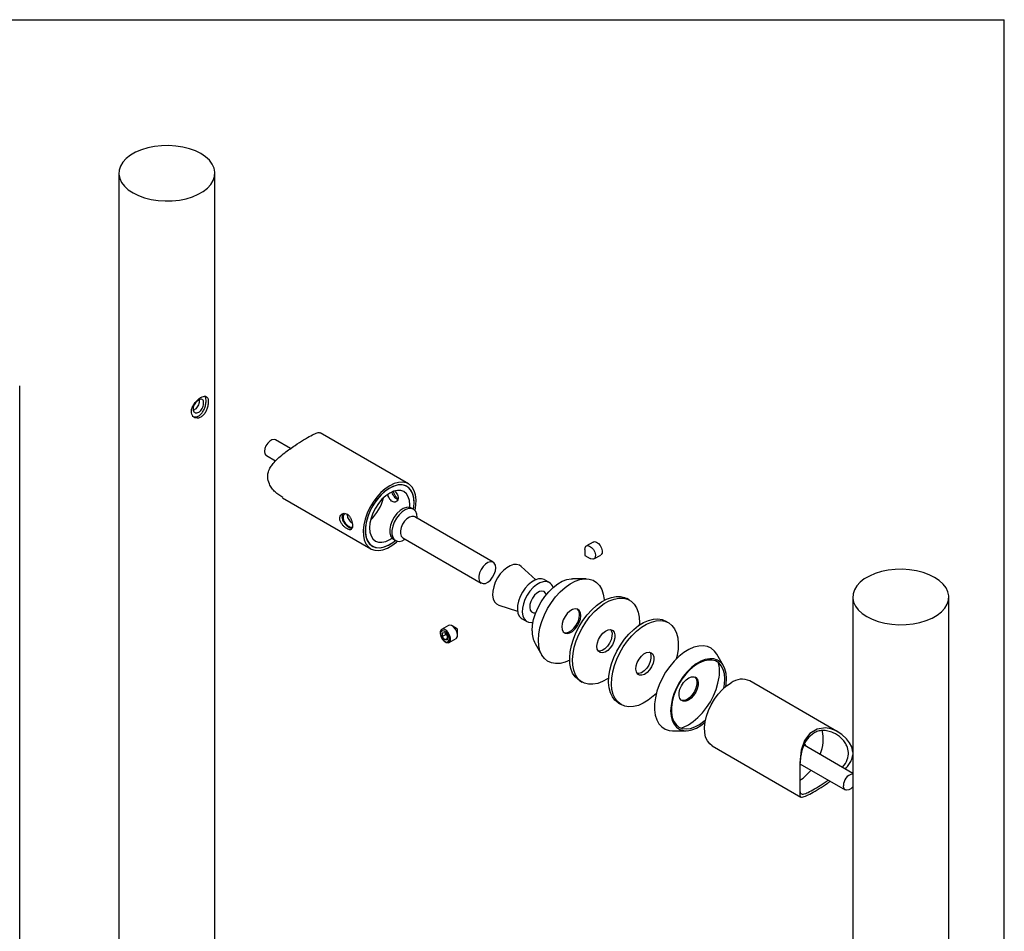
# Model space of a CAD drawing. Units: millimetres. Extents: x 16 to 878, y -25 to 584.
# Drawn here: x 611 to 830, y 382 to 584 of the extents above; entities that cross this region are included whole.
import ezdxf

# ---------------------------------------------------------------- set-up
doc = ezdxf.new("R2010")
doc.units = ezdxf.units.MM

msp = doc.modelspace()

# ---------------------------------------------------------------- linework, layer by layer
at = {"color": 7, "linetype": 'Continuous', "lineweight": 25, "ltscale": 2}
for p, q in [((40, 584), (830, 584)), ((830, 10), (830, 584)), ((633.2652, 549.8897), (633.2652, 223.2734)), ((654.5985, 223.2734), (654.5985, 549.8897)), ((611.2141, 176.021), (611.2141, 502.6373)), ((650.0601, 497.3595), (649.764, 497.2548)), ((671.3596, 488.7338), (668.0247, 490.659)), ((697.5898, 480.9044), (677.9489, 492.2428)), ((666.0249, 487.1948), (668.0818, 486.0074)), ((669.62, 477.8065), (689.2571, 466.4702)), ((698.7231, 475.2465), (698.2517, 475.5187)), ((716.4413, 463.4785), (698.9993, 473.5475)), ((699.5517, 473.2286), (699.5517, 473.4152)), ((694.252, 468.5903), (694.7234, 468.3181)), ((696.3329, 468.9286), (713.7748, 458.8596)), ((696.7237, 468.5164), (696.8853, 468.6097)), ((736.7903, 466.3383), (736.7903, 464.9803)), ((738.6667, 467.9853), (737.1356, 467.1013)), ((736.7927, 464.9762), (737.9686, 464.2971)), ((738.8021, 464.2145), (740.3332, 465.0984)), ((725.897, 459.6179), (722.6058, 462.5717)), ((728.9216, 458.968), (727.8373, 459.5939)), ((737.0598, 459.8256), (734.0631, 459.8368)), ((746.7327, 455.0365), (746.0963, 455.4039)), ((796.3122, 455.7647), (796.3122, 129.1483)), ((817.6456, 129.1483), (817.6456, 455.7647)), ((717.6429, 453.9747), (721.8466, 452.6017)), ((722.8377, 450.9334), (723.922, 450.3075)), ((706.499, 449.4152), (704.9678, 448.5313)), ((708.5084, 448.6535), (707.3324, 449.3326)), ((708.5108, 447.2915), (708.5108, 448.6494)), ((755.383, 450.0428), (754.7466, 450.4102)), ((705.68, 447.8037), (705.0907, 447.751)), ((705.0907, 447.751), (705.0907, 446.9653)), ((705.9535, 447.4634), (705.0907, 446.9653)), ((705.68, 446.2322), (705.0907, 446.9653)), ((705.68, 447.8037), (706.2692, 447.0706)), ((706.2692, 446.5724), (705.68, 446.2322)), ((706.2692, 446.2849), (706.2692, 447.0706)), ((706.6344, 445.6445), (708.1655, 446.5284)), ((706.2692, 446.2849), (705.68, 446.2322)), ((725.7408, 445.4206), (727.2491, 442.8311)), ((767.5964, 440.4785), (766.0881, 443.0679)), ((735.5972, 437.2169), (736.2336, 436.8495)), ((793.0768, 425.7809), (773.4388, 437.1177)), ((744.2474, 432.2232), (744.8838, 431.8558)), ((756.2774, 426.0734), (759.2741, 426.0623)), ((765.1061, 422.6835), (784.7496, 411.3436)), ((796.3122, 416.6002), (785.4913, 422.847)), ((784.5948, 418.7458), (794.6712, 412.9289))]:
    msp.add_line(p, q, dxfattribs=at)
at = {"color": 7, "linetype": 'Continuous', "lineweight": 25, "ltscale": 2, "flags": 128}
for points in [[(636.3894, 545.5355), (637.5978, 544.9352), (638.9477, 544.4456), (640.4089, 544.0775), (641.9488, 543.8393), (643.533, 543.7363), (645.1262, 543.7707), (646.6926, 543.9418), (648.1974, 544.2458), (649.6069, 544.6758), (650.8896, 545.2223), (652.0169, 545.8731), (652.9636, 546.6136), (653.7085, 547.4273), (654.2351, 548.296), (654.5315, 549.2003), (654.5911, 550.12), (654.4126, 551.0345), (654, 551.9235), (653.3624, 552.767), (652.5143, 553.5463), (651.4743, 554.2439), (650.266, 554.8442), (648.9161, 555.3339), (647.4549, 555.7019), (645.9149, 555.9401), (644.3307, 556.0431), (642.7376, 556.0087), (641.1711, 555.8376), (639.6664, 555.5337), (638.2569, 555.1036), (636.9741, 554.5571), (635.8468, 553.9063), (634.9002, 553.1658), (634.1552, 552.3521), (633.6287, 551.4835), (633.3323, 550.5792), (633.2727, 549.6595), (633.4512, 548.7449), (633.8638, 547.8559), (634.5013, 547.0124), (635.3495, 546.2331), (636.3894, 545.5355)], [(668.0247, 490.659), (667.7319, 490.7494), (667.2704, 490.677), (666.7792, 490.3934), (666.3177, 489.933), (665.9415, 489.3512), (665.6959, 488.7183), (665.6106, 488.1105), (665.6959, 487.6012), (665.9415, 487.2518), (666.0249, 487.1948)], [(693.4235, 480.4918), (692.4276, 479.819), (691.4604, 478.9699), (690.5497, 477.9687), (689.7216, 476.8444), (689.0001, 475.6293), (688.4058, 474.3583), (687.9558, 473.068), (687.6632, 471.7955), (687.5362, 470.5774), (687.5786, 469.4489), (687.7892, 468.4422), (688.1618, 467.5864), (688.6859, 466.9062), (689.3462, 466.421), (690.1238, 466.1448), (690.9963, 466.0857), (691.9387, 466.2452), (692.9237, 466.6188), (693.9232, 467.1958), (694.9082, 467.9595), (695.1338, 468.1631)], [(693.4235, 479.9474), (692.4555, 479.288), (691.5186, 478.4486), (690.6429, 477.4562), (689.8567, 476.3426), (689.185, 475.1436), (688.6496, 473.8979), (688.2676, 472.6454), (688.0514, 471.4264), (688.0078, 470.28), (688.1382, 469.2432), (688.4386, 468.3492), (688.8991, 467.6267), (689.5051, 467.0991), (690.237, 466.7832), (691.0713, 466.6892), (691.9812, 466.8202), (692.9375, 467.1718), (693.9094, 467.7329), (694.6941, 468.3351)], [(698.8446, 476.8169), (698.7575, 477.8844), (698.4989, 478.817), (698.0772, 479.5847), (697.506, 480.1629), (696.8035, 480.5329), (695.9924, 480.683), (695.0987, 480.6081), (694.1512, 480.3109), (693.1802, 479.8007), (692.2171, 479.0941), (691.2928, 478.2137), (690.437, 477.1878), (689.6771, 476.0494), (689.0377, 474.835), (688.5392, 473.5838), (688.1977, 472.3359), (688.0241, 471.1315), (688.0241, 470.0092), (688.1977, 469.0051), (688.5392, 468.1515), (689.0377, 467.4758), (689.6771, 466.9998), (690.437, 466.7387), (691.2928, 466.7009), (692.2171, 466.8877), (693.1802, 467.293), (694.1512, 467.9039), (694.6941, 468.3351)], [(697.8727, 475.6669), (697.9018, 476.2726), (697.8157, 477.2318), (697.5609, 478.0548), (697.1471, 478.71), (696.5901, 479.1721), (695.9115, 479.4235), (695.1372, 479.4544), (694.2971, 479.2637), (693.4235, 478.8587), (692.5498, 478.255), (691.7097, 477.4757), (690.9354, 476.5509), (690.2568, 475.516), (689.6998, 474.4108), (689.286, 473.2778), (689.0312, 472.1606), (688.9451, 471.102), (689.0312, 470.1428), (689.286, 469.3198), (689.6998, 468.6646), (690.2568, 468.2025), (690.9354, 467.9511), (691.7097, 467.9202), (692.5498, 468.1109), (693.4235, 468.5159), (693.9342, 468.8444)], [(699.0626, 474.9687), (699.2683, 476.1971), (699.3107, 477.3747), (699.1838, 478.4462), (698.8911, 479.3808), (698.4411, 480.1516), (697.8468, 480.7364), (697.1253, 481.1185), (696.2972, 481.2867), (695.3865, 481.2364), (694.4193, 480.9688), (693.4235, 480.4918)], [(698.6938, 475.2635), (698.7087, 475.3454), (698.8391, 476.5328), (698.7955, 477.6289), (698.5793, 478.5982), (698.1973, 479.4097), (697.6619, 480.0372), (696.9902, 480.4607), (696.204, 480.6665), (695.3283, 480.6479), (694.3914, 480.4056), (693.4235, 479.9474)], [(698.2517, 475.5187), (697.7674, 475.6871), (697.1259, 475.6654), (696.4295, 475.4167), (695.7219, 474.9568), (695.0476, 474.3146), (694.449, 473.5303), (693.9636, 472.6533), (693.6221, 471.7387), (693.4458, 470.8439), (693.4458, 470.0252), (693.6221, 469.334), (693.9636, 468.8137), (694.252, 468.5903)], [(699.5517, 473.4152), (699.4629, 474.1761), (699.2019, 474.7867), (698.7851, 475.2085), (698.2388, 475.415), (697.5973, 475.3932), (696.9009, 475.1446), (696.1933, 474.6847), (695.519, 474.0424), (694.9204, 473.2582), (694.435, 472.3812), (694.0935, 471.4665), (693.9172, 470.5718), (693.9172, 469.753), (694.0935, 469.0618), (694.435, 468.5416), (694.9204, 468.2249), (695.519, 468.1318), (696.1933, 468.2681), (696.7237, 468.5164)], [(698.6938, 475.2635), (698.7575, 475.6488), (698.8446, 476.8169)], [(698.9993, 473.5475), (698.8418, 473.6192), (698.355, 473.6627), (697.807, 473.4908), (697.2465, 473.1187), (696.7233, 472.5795), (696.2838, 471.9211), (695.9672, 471.2021), (695.8015, 470.4862), (695.8015, 469.8372), (695.9672, 469.3126), (696.2838, 468.9591), (696.3329, 468.9286)], [(736.7903, 466.3383), (736.8305, 466.6673), (737.0338, 467.0261), (737.3796, 467.1767), (737.815, 467.096), (738.2738, 466.7964), (738.6863, 466.3234), (738.9894, 465.7492), (739.1373, 465.161), (739.1072, 464.6485), (738.9038, 464.2897), (738.5581, 464.1392), (738.1227, 464.2199), (737.9686, 464.2971)], [(738.6667, 467.9853), (738.9107, 468.0606), (739.3462, 467.9799), (739.805, 467.6803), (740.2174, 467.2073), (740.5206, 466.6331), (740.6684, 466.045), (740.6383, 465.5325), (740.435, 465.1736), (740.3332, 465.0984)], [(736.7906, 464.9788), (736.7903, 464.9799), (736.7904, 464.981), (736.7908, 464.9817), (736.7915, 464.982), (736.7924, 464.9818), (736.7933, 464.9812), (736.7941, 464.9803), (736.7947, 464.9791), (736.795, 464.9779), (736.7949, 464.9769), (736.7945, 464.9762), (736.7938, 464.9759), (736.793, 464.9761), (736.7921, 464.9767), (736.7912, 464.9776), (736.7906, 464.9788)], [(716.9937, 462.2576), (716.9099, 462.851), (716.666, 463.295), (716.2837, 463.5501), (715.797, 463.5936), (715.249, 463.4217), (714.6885, 463.0497), (714.1653, 462.5105), (713.7258, 461.8521), (713.4092, 461.133), (713.2435, 460.4172), (713.2435, 459.7681), (713.4092, 459.2435), (713.7258, 458.89), (714.1653, 458.739), (714.6885, 458.804), (715.249, 459.079), (715.797, 459.5398), (716.2837, 460.1453), (716.666, 460.8418), (716.9099, 461.5674), (716.9937, 462.2576)], [(722.6058, 462.5717), (722.2494, 462.8174), (721.64, 462.9988), (720.9457, 462.9674), (720.1988, 462.7246), (719.4342, 462.2818), (718.6879, 461.6598), (717.9945, 460.8876), (717.3866, 460.0012), (716.8926, 459.0423), (716.5356, 458.0555), (716.3322, 457.0871), (716.2921, 456.1823), (716.417, 455.3834), (716.7011, 454.7278), (717.1311, 454.2462), (717.6429, 453.9747)], [(814.5214, 460.1188), (813.313, 460.7192), (811.9631, 461.2088), (810.5019, 461.5769), (808.962, 461.8151), (807.3777, 461.9181), (805.7846, 461.8837), (804.2182, 461.7126), (802.7134, 461.4086), (801.3039, 460.9786), (800.0212, 460.4321), (798.8939, 459.7813), (797.9472, 459.0408), (797.2022, 458.2271), (796.6757, 457.3584), (796.3793, 456.4541), (796.3197, 455.5344), (796.4982, 454.6199), (796.9108, 453.7309), (797.5483, 452.8874), (798.3965, 452.1081), (799.4364, 451.4105), (800.6448, 450.8102), (801.9947, 450.3205), (803.4559, 449.9525), (804.9959, 449.7143), (806.5801, 449.6112), (808.1732, 449.6457), (809.7396, 449.8168), (811.2444, 450.1207), (812.6539, 450.5508), (813.9366, 451.0973), (815.0639, 451.7481), (816.0106, 452.4886), (816.7556, 453.3022), (817.2821, 454.1709), (817.5785, 455.0752), (817.6381, 455.9949), (817.4596, 456.9095), (817.047, 457.7984), (816.4095, 458.642), (815.5613, 459.4213), (814.5214, 460.1188)], [(727.8373, 459.5939), (727.7648, 459.6334), (727.1555, 459.8148), (726.4611, 459.7834), (725.7142, 459.5406), (724.9497, 459.0978), (724.2033, 458.4758), (723.51, 457.7036), (722.9021, 456.8173), (722.4081, 455.8583), (722.051, 454.8715), (721.8477, 453.9031), (721.8075, 452.9983), (721.9324, 452.1994), (722.2165, 451.5438), (722.6465, 451.0622), (722.8377, 450.9334)], [(725.079, 448.2566), (725.1635, 449.4835), (725.4148, 450.7745), (725.8261, 452.0945), (726.386, 453.4073), (727.0793, 454.6773), (727.8871, 455.8697), (728.7874, 456.9521), (729.7557, 457.8949), (730.7654, 458.6723), (731.7891, 459.2633), (732.7988, 459.6516), (733.767, 459.8267), (734.0631, 459.8368)], [(726.4689, 446.1743), (726.5545, 447.5118), (726.8094, 448.9167), (727.2276, 450.3562), (727.7993, 451.7966), (728.511, 453.2041), (729.3461, 454.5457), (730.2851, 455.7899), (731.3059, 456.9076), (732.3845, 457.8726), (733.4958, 458.6623), (734.6136, 459.2581), (735.7118, 459.6461), (736.7647, 459.8173), (737.7474, 459.7675), (738.6371, 459.498), (739.4128, 459.015), (740.0564, 458.33), (740.5527, 457.4589), (740.8902, 456.4221), (741.061, 455.2441), (741.074, 455.0113)], [(728.8491, 459.0075), (728.2397, 459.1889), (727.5453, 459.1574), (726.7984, 458.9147), (726.0339, 458.4719), (725.2875, 457.8499), (724.5942, 457.0777), (723.9863, 456.1913), (723.4923, 455.2324), (723.1353, 454.2456), (722.9319, 453.2772), (722.8917, 452.3724), (723.0166, 451.5735), (723.3007, 450.9179), (723.7308, 450.4362), (724.2866, 450.151), (724.9424, 450.0756), (725.2666, 450.1123)], [(727.7163, 456.9683), (727.2547, 457.0721), (726.7191, 456.9596), (726.157, 456.6408), (725.6185, 456.144), (725.1513, 455.5134), (724.7971, 454.805), (724.5872, 454.0817), (724.5403, 453.4078), (724.6606, 452.8432), (724.9373, 452.4381), (725.346, 452.2284), (725.8503, 452.2328), (725.8805, 452.2395)], [(728.2279, 456.3059), (728.0629, 456.6574), (727.7163, 456.9683)], [(733.81, 444.9833), (734.2417, 446.413), (734.8208, 447.8404), (735.5346, 449.2336), (736.367, 450.5615), (737.2995, 451.7945), (738.3112, 452.9049), (739.3796, 453.8681), (740.4807, 454.6624), (741.5901, 455.2701), (742.6828, 455.6777), (743.7345, 455.8761), (744.7217, 455.8607), (745.6223, 455.6321), (746.0963, 455.4039)], [(734.4464, 444.6159), (734.878, 446.0456), (735.4572, 447.473), (736.171, 448.8662), (737.0034, 450.1941), (737.9359, 451.4271), (738.9476, 452.5375), (740.016, 453.5007), (741.1171, 454.295), (742.2265, 454.9027), (743.3192, 455.3103), (744.3709, 455.5087), (745.3581, 455.4934), (746.2587, 455.2647), (747.0527, 454.8278), (747.7222, 454.1924), (748.2524, 453.3728), (748.6314, 452.3872), (748.8507, 451.2576), (748.9054, 450.0093), (748.8824, 449.5061)], [(735.897, 451.6171), (735.8111, 452.2576), (735.5602, 452.747), (735.1649, 453.0457), (734.6569, 453.1294), (734.0776, 452.9914), (733.4738, 452.6429), (732.8945, 452.112), (732.3865, 451.4418), (731.9911, 450.6866), (731.7403, 449.9076), (731.6544, 449.1678), (731.7403, 448.5273), (731.9911, 448.0379), (732.3865, 447.7392), (732.8945, 447.6555), (733.4738, 447.7935), (734.0776, 448.142), (734.6569, 448.6729), (735.1649, 449.3431), (735.5602, 450.0983), (735.8111, 450.8773), (735.897, 451.6171)], [(732.1411, 447.8875), (732.6116, 447.8188), (733.1909, 447.9568), (733.7947, 448.3053), (734.3741, 448.8362), (734.882, 449.5064), (735.2774, 450.2616), (735.5282, 451.0406), (735.6142, 451.7803)], [(744.7066, 445.1016), (745.6055, 446.3719), (746.5914, 447.5292), (747.6422, 448.5477), (748.7344, 449.4048), (749.8436, 450.0811), (750.9451, 450.5617), (752.0143, 450.8358), (753.0272, 450.8972), (753.9613, 450.7446), (754.7466, 450.4102)], [(706.8217, 447.1791), (706.5185, 447.7534), (706.1061, 448.2263), (705.6473, 448.5259), (705.2118, 448.6066), (704.8661, 448.4561), (704.6627, 448.0973), (704.6327, 447.5848), (704.7805, 446.9966), (705.0837, 446.4224), (705.4961, 445.9494), (705.9549, 445.6498), (706.3903, 445.5691), (706.7361, 445.7197), (706.9394, 446.0785), (706.9695, 446.591), (706.8217, 447.1791)], [(708.3529, 448.0631), (708.0497, 448.6373), (707.6373, 449.1102), (707.1784, 449.4099), (706.743, 449.4905), (706.499, 449.4152)], [(708.5108, 448.6494), (708.5107, 448.6498), (708.5104, 448.651)], [(739.5844, 445.5849), (739.8571, 446.3559), (740.2743, 447.0901), (740.799, 447.7225), (741.3844, 448.1967), (741.9786, 448.4707), (742.5288, 448.5201), (742.986, 448.3405), (743.3098, 447.9479), (743.4712, 447.3771), (743.456, 446.6789), (743.2655, 445.9153), (742.9166, 445.1542), (742.4403, 444.4632), (741.879, 443.9037), (741.2826, 443.5253), (740.7039, 443.3618), (740.1945, 443.4277), (739.7996, 443.717), (739.5543, 444.2041), (739.4803, 444.8458), (739.5844, 445.5849)], [(745.343, 444.7342), (746.2419, 446.0045), (747.2278, 447.1618), (748.2786, 448.1804), (749.3708, 449.0374), (750.48, 449.7138), (751.5815, 450.1943), (752.6507, 450.4684), (753.6636, 450.5298), (754.5977, 450.3772), (755.432, 450.014), (756.148, 449.4483), (756.7296, 448.6928), (757.1639, 447.7643), (757.4411, 446.6835), (757.5551, 445.4747), (757.5033, 444.1647), (757.2869, 442.783), (757.1087, 442.0386)], [(706.5189, 447.093), (706.2697, 447.565), (705.9307, 447.9538), (705.5535, 448.2), (705.1956, 448.2664), (704.9114, 448.1426), (704.7442, 447.8477), (704.7195, 447.4264), (704.841, 446.9429), (705.0902, 446.4709), (705.4292, 446.0822), (705.8064, 445.8359), (706.1643, 445.7696), (706.4485, 445.8933), (706.6157, 446.1882), (706.6404, 446.6095), (706.5189, 447.093)], [(708.1655, 446.5284), (708.2672, 446.6036), (708.4706, 446.9624), (708.5007, 447.4749), (708.3529, 448.0631)], [(742.5453, 448.5178), (742.6734, 448.3153), (742.8348, 447.7445), (742.8196, 447.0463), (742.6291, 446.2827), (742.2802, 445.5216), (741.8039, 444.8306), (741.2426, 444.271), (740.6462, 443.8927), (740.0675, 443.7292), (739.7846, 443.7356)], [(733.4256, 441.7625), (732.3845, 441.3061), (731.3059, 441.0257), (730.2851, 440.9648), (729.3461, 441.125), (728.511, 441.5023), (727.7993, 442.088), (727.2276, 442.8684), (726.8094, 443.8251), (726.5545, 444.9358), (726.4689, 446.1743)], [(735.5972, 437.2169), (735.2772, 437.4256), (734.6077, 438.061), (734.0775, 438.8807), (733.6985, 439.8663), (733.4792, 440.9958), (733.4245, 442.2441), (733.5356, 443.5832), (733.81, 444.9833)], [(742.0978, 437.7536), (741.8492, 437.5911), (740.7398, 436.9833), (739.6471, 436.5757), (738.5954, 436.3774), (737.6082, 436.3927), (736.7076, 436.6214), (735.9136, 437.0583), (735.2441, 437.6936), (734.7139, 438.5133), (734.3349, 439.4989), (734.1156, 440.6285), (734.0609, 441.8767), (734.172, 443.2159), (734.4464, 444.6159)], [(744.2474, 432.2232), (744.1984, 432.252), (743.4824, 432.8177), (742.9008, 433.5733), (742.4665, 434.5018), (742.1893, 435.5825), (742.0753, 436.7914), (742.1271, 438.1013), (742.3436, 439.4831), (742.7198, 440.9058), (743.2474, 442.3377), (743.9147, 443.7468), (744.7066, 445.1016)], [(752.6783, 434.3642), (751.9883, 433.7183), (750.8961, 432.8613), (749.7868, 432.1849), (748.6853, 431.7043), (747.6161, 431.4303), (746.6032, 431.3689), (745.6692, 431.5215), (744.8348, 431.8847), (744.1188, 432.4503), (743.5372, 433.2059), (743.1029, 434.1344), (742.8257, 435.2152), (742.7117, 436.424), (742.7635, 437.7339), (742.98, 439.1157), (743.3562, 440.5384), (743.8838, 441.9703), (744.5511, 443.3794), (745.343, 444.7342)], [(766.0881, 443.0679), (765.5744, 443.7716), (764.8703, 444.3688), (764.0416, 444.7584), (763.108, 444.931), (762.0913, 444.8828), (761.0153, 444.6147), (759.9051, 444.1332), (758.787, 443.4495), (757.687, 442.5797), (756.6309, 441.544), (755.6435, 440.3668), (754.748, 439.0757), (753.9652, 437.701), (753.3137, 436.2748), (752.8086, 434.8306), (752.4618, 433.4022), (752.2813, 432.0232), (752.2716, 430.7258), (752.4327, 429.5405), (752.7609, 428.495), (753.2485, 427.6139), (753.884, 426.9178), (754.6527, 426.423), (755.5364, 426.1411), (756.2774, 426.0734)], [(748.8408, 441.9706), (749.3494, 442.6257), (749.9276, 443.1318), (750.5242, 443.444), (751.086, 443.5345), (751.5632, 443.3954), (751.9133, 443.0388), (752.1053, 442.4966), (752.1221, 441.817), (751.9622, 441.0602), (751.6398, 440.2936), (751.1835, 439.5852), (750.6339, 438.9981), (750.0399, 438.5843), (749.4542, 438.3807), (748.9288, 438.4053), (748.5104, 438.656), (748.2363, 439.1104), (748.1307, 439.7282), (748.2031, 440.4545), (748.447, 441.2248), (748.8408, 441.9706)], [(751.1956, 443.5241), (751.277, 443.4062), (751.4689, 442.864), (751.4857, 442.1844), (751.3258, 441.4276), (751.0034, 440.661), (750.5471, 439.9526), (749.9975, 439.3655), (749.4035, 438.9517), (748.8178, 438.7481), (748.4349, 438.7419)], [(768.0889, 435.8832), (768.177, 436.4413), (768.2582, 437.6665), (768.1702, 438.7935), (767.9155, 439.7914), (767.5012, 440.6332), (766.9384, 441.2957), (766.2425, 441.7611), (765.4326, 442.0164), (764.5307, 442.0549), (763.5613, 441.8753), (762.551, 441.4828), (761.5273, 440.8878), (760.5182, 440.1068), (759.5511, 439.1609), (758.6524, 438.076), (757.8467, 436.8816), (757.1559, 435.6104), (756.5989, 434.2971), (756.1908, 432.9774), (755.9429, 431.6873), (755.8618, 430.4621), (755.9497, 429.3351), (756.2044, 428.3371), (756.6187, 427.4954), (757.1815, 426.8328), (757.8774, 426.3675), (758.6873, 426.1122), (759.5893, 426.0737), (760.5586, 426.2532), (761.5689, 426.6458), (762.5926, 427.2407), (763.4998, 427.9338)], [(767.6477, 435.5034), (767.8072, 436.4083), (767.8848, 437.613), (767.7915, 438.7175), (767.53, 439.6901), (767.1078, 440.5027), (766.5372, 441.132), (765.8344, 441.5598), (765.0198, 441.774), (764.1167, 441.7682), (763.1511, 441.5427), (762.1508, 441.104), (761.1447, 440.4647), (760.1615, 439.6432), (759.2297, 438.663), (758.376, 437.5525), (757.625, 436.3435), (756.9982, 435.0709), (756.5138, 433.7712), (756.1857, 432.4818), (756.0232, 431.2399), (756.0311, 430.0811), (756.2091, 429.0389), (756.5521, 428.1431), (757.0503, 427.4195), (757.6894, 426.889), (758.4508, 426.5669), (759.3128, 426.4623), (760.2505, 426.5783), (761.237, 426.9116), (762.2438, 427.4526), (763.2421, 428.1857), (763.608, 428.5057)], [(757.7508, 434.5298), (757.932, 435.2995), (758.2681, 436.0728), (758.7319, 436.7869), (759.2859, 437.3841), (759.885, 437.816), (760.4809, 438.0475), (761.0252, 438.06), (761.4739, 437.8524), (761.7905, 437.4415), (761.9495, 436.8606), (761.9379, 436.1568), (761.7567, 435.3871), (761.4206, 434.6139), (760.9568, 433.8997), (760.4028, 433.3025), (759.8037, 432.8707), (759.2078, 432.6391), (758.6635, 432.6266), (758.2148, 432.8343), (757.8982, 433.2451), (757.7392, 433.826), (757.7508, 434.5298)], [(758.1329, 426.67), (758.7361, 426.8721), (759.8107, 427.3886), (760.886, 428.101), (761.9358, 428.9918), (762.934, 430.0389), (763.8562, 431.2167), (764.6796, 432.4961), (765.3839, 433.8455), (765.9518, 435.2319), (766.3694, 436.621), (766.6262, 437.9786)], [(761.1961, 438.0115), (761.5077, 437.6048), (761.6666, 437.0239), (761.6551, 436.3201), (761.4739, 435.5504), (761.1378, 434.7772), (760.6739, 434.063), (760.12, 433.4658), (759.5208, 433.0339), (758.9249, 432.8024), (758.3806, 432.7899), (758.2097, 432.8384)], [(765.1061, 422.6835), (764.5348, 423.1195), (764.0108, 423.7997), (763.6382, 424.6555), (763.4276, 425.6622), (763.3852, 426.7908), (763.5121, 428.0088), (763.8048, 429.2813), (764.2548, 430.5716), (764.8491, 431.8426), (765.5706, 433.0577), (766.3987, 434.182), (767.3094, 435.1832), (768.2766, 436.0323), (769.2724, 436.7051)], [(796.3122, 421.2874), (796.1057, 422.4536), (795.6308, 423.3839), (794.9677, 424.2519), (793.8825, 425.2459), (792.605, 426.0319), (791.4853, 426.4634), (790.3, 426.6766), (788.3994, 426.4378), (786.7573, 425.4191), (785.6293, 423.866), (784.8903, 421.7573), (784.548, 418.9418), (784.5277, 417.6221), (784.5526, 416.284), (784.5802, 415.2437), (784.5931, 414.2528), (784.5931, 414.2528)], [(796.3122, 413.5755), (795.9167, 413.1945), (795.4255, 412.9109), (794.964, 412.8385), (794.5877, 412.9859), (794.3422, 413.3353), (794.2569, 413.8446)]]:
    msp.add_lwpolyline(points, dxfattribs=at)
at = {"color": 7, "linetype": 'Continuous', "lineweight": 25, "ltscale": 4}
for centre, radius, start, end in [((681.9329, 480.3206), 10.3997, 314.103732, 345.901645), ((727.8663, 457.2648), 2.0007, 18.549767, 60.579539), ((734.0721, 451.9268), 1.549, 354.573264, 47.054261), ((708.5057, 448.6492), 0.00506, 20.018322, 57.565193), ((730.6708, 448.0663), 5.595, 178.050609, 208.220318), ((758.3329, 439.2428), 8.3891, 351.332905, 13.230234), ((771.7029, 433.4046), 4.0988, 64.943581, 126.366878), ((781.5608, 424.0996), 8.1963, 336.167969, 14.542321), ((785.0194, 422.4021), 0.9551, 10.577523, 58.112463), ((779.068, 423.6051), 10.1638, 302.885712, 321.828276), ((796.8837, 413.9216), 2.628, 102.560242, 181.680141)]:
    msp.add_arc(centre, radius, start, end, dxfattribs=at)
at = {"color": 7, "linetype": 'Continuous', "lineweight": 25, "ltscale": 2}
for points, knots in [([(651.4743, 495.7266), (651.6776, 495.8732), (652.0839, 496.1664), (652.5683, 496.8924), (652.9167, 497.7296), (653.1081, 498.5983), (653.1393, 499.3686), (653.0163, 499.9521), (652.7415, 500.3078), (652.3113, 500.4107), (651.7445, 500.2526), (651.1006, 499.8641), (650.4561, 499.2974), (649.8852, 498.5972), (649.4743, 497.8146), (649.3061, 497.0296), (649.4088, 496.336), (649.753, 495.8039), (650.286, 495.4992), (650.8986, 495.461), (651.2962, 495.6444), (651.4743, 495.7266)], [0, 0, 0, 0, 0.05256661, 0.10509606, 0.15859899, 0.21288134, 0.2660661, 0.31797296, 0.37041681, 0.42435191, 0.47845598, 0.53117276, 0.58312109, 0.63600075, 0.69016982, 0.74399601, 0.79627925, 0.8482662, 0.90161608, 0.95590513, 1, 1, 1, 1]), ([(649.5592, 495.971), (649.6683, 495.9049), (649.9559, 495.7307), (650.5468, 495.7669), (651.1942, 496.0699), (651.7605, 496.6385), (652.2021, 497.3919), (652.5004, 498.2523), (652.6472, 499.113), (652.6226, 499.8162), (652.5434, 500.2292), (652.4316, 500.3266), (652.4223, 500.3347)], [0, 0, 0, 0, 0.07197548, 0.18969442, 0.30469573, 0.41682053, 0.53008979, 0.64683084, 0.76424846, 0.87814763, 0.98989349, 1, 1, 1, 1]), ([(651.0029, 496.8152), (650.8692, 496.7554), (650.6019, 496.6358), (650.2205, 496.6821), (649.9168, 496.8886), (649.7355, 497.2434), (649.7078, 497.6956), (649.8352, 498.1918), (650.0966, 498.683), (650.4555, 499.1239), (650.8613, 499.4686), (651.2588, 499.6794), (651.605, 499.7348), (651.8722, 499.6257), (652.0413, 499.3547), (652.101, 498.9457), (652.0495, 498.4469), (651.8911, 497.9145), (651.6318, 497.412), (651.3209, 497.0297), (651.0962, 496.8781), (651.0029, 496.8152)], [0, 0, 0, 0, 0.05318491, 0.10635247, 0.15997255, 0.21391643, 0.26735986, 0.32025737, 0.37341494, 0.427229, 0.48108108, 0.5342998, 0.58720296, 0.64057749, 0.69450025, 0.74819178, 0.80121583, 0.85418458, 0.90778713, 0.961733, 1, 1, 1, 1]), ([(651.1109, 499.5795), (651.1159, 499.5507), (651.1435, 499.3939), (651.0892, 499.0066), (650.9457, 498.4811), (650.6933, 497.9727), (650.3853, 497.5809), (650.157, 497.4255), (650.0601, 497.3595)], [0, 0, 0, 0, 0.04487204, 0.24432134, 0.44339058, 0.64561299, 0.84966365, 1, 1, 1, 1]), ([(669.6552, 477.8598), (669.0522, 478.2359), (668.1395, 478.8053), (667.213, 479.9347), (666.5644, 481.0256), (666.2035, 482.4106), (666.4644, 483.7503), (667.0422, 484.8115), (667.7834, 485.7589), (668.7987, 486.7572), (669.9945, 487.7412), (671.2146, 488.6439), (672.6476, 489.63), (674.3425, 490.7046), (675.9914, 491.6522), (677.1567, 492.1846), (677.7709, 492.3907), (677.8767, 492.2161), (677.9038, 492.1714)], [0, 0, 0, 0, 0.08788941, 0.1330378, 0.17919589, 0.24682802, 0.31466011, 0.3587577, 0.40408204, 0.46485287, 0.52736966, 0.57833325, 0.630644, 0.71607317, 0.80175544, 0.88227416, 0.9698682, 1, 1, 1, 1]), ([(694.5612, 479.2508), (694.6622, 479.1467), (694.8942, 478.9078), (695.1657, 478.4563), (695.3225, 477.962), (695.3083, 477.5054), (695.1356, 477.1389), (694.8321, 476.8984), (694.4398, 476.8228), (694.0225, 476.9379), (693.6416, 477.2293), (693.3344, 477.655), (693.1233, 478.114), (693.0588, 478.4108), (693.0328, 478.5306)], [0, 0, 0, 0, 0.068485213, 0.157189301, 0.246230672, 0.332758286, 0.417866862, 0.504627307, 0.593750842, 0.682314696, 0.768057256, 0.853199463, 0.94079829, 1, 1, 1, 1]), ([(695.2839, 477.6005), (695.2657, 477.6089), (695.0907, 477.69), (694.8008, 478.0322), (694.4654, 478.562), (694.3365, 478.9672), (694.2748, 479.1612)], [0, 0, 0, 0, 0.038030402, 0.365501315, 0.69612527, 1, 1, 1, 1]), ([(695.2461, 477.4417), (695.2375, 477.4419), (695.0983, 477.445), (694.8154, 477.6218), (694.4567, 477.9635), (694.1786, 478.4378), (694.0174, 478.8316), (693.9835, 479.0365), (693.9783, 479.0684)], [0, 0, 0, 0, 0.01554531, 0.25160209, 0.48345208, 0.71717123, 0.95586581, 1, 1, 1, 1]), ([(685.1739, 471.6463), (685.1624, 471.8379), (685.1395, 472.2212), (684.9558, 472.8706), (684.6648, 473.4819), (684.2646, 473.985), (683.7924, 474.3032), (683.3034, 474.4048), (682.8546, 474.2919), (682.5081, 473.9806), (682.3284, 473.5109), (682.3484, 472.9505), (682.5566, 472.3644), (682.9198, 471.8003), (683.3873, 471.3057), (683.8855, 470.9336), (684.3425, 470.7237), (684.7185, 470.6937), (684.9922, 470.8582), (685.1485, 471.1879), (685.1661, 471.5054), (685.1739, 471.6463)], [0, 0, 0, 0, 0.05265312, 0.10527175, 0.15879329, 0.21302668, 0.2662446, 0.31829132, 0.37083918, 0.42475972, 0.47882516, 0.53160714, 0.5836881, 0.63664393, 0.69078229, 0.744581, 0.79696201, 0.84909226, 0.90248782, 0.95672816, 1, 1, 1, 1]), ([(683.1112, 474.3195), (683.0779, 474.2928), (682.9237, 474.1689), (682.8077, 473.7834), (682.8162, 473.2353), (683.0259, 472.6505), (683.3892, 472.0912), (683.8606, 471.5955), (684.358, 471.2276), (684.7676, 471.0198), (684.9578, 471.0162), (685.0303, 471.0149)], [0, 0, 0, 0, 0.03556033, 0.16491235, 0.29067175, 0.41440982, 0.54051778, 0.6699964, 0.79865936, 0.92329654, 1, 1, 1, 1]), ([(683.7125, 474.2845), (683.6329, 474.271), (683.4263, 474.236), (683.1836, 473.9883), (683.0371, 473.6025), (683.0566, 473.1323), (683.2304, 472.6407), (683.5319, 472.1671), (683.9184, 471.7548), (684.3326, 471.4445), (684.7104, 471.2807), (684.9802, 471.2445), (685.0844, 471.3237), (685.1172, 471.3486)], [0, 0, 0, 0, 0.06297292, 0.16332099, 0.26385548, 0.36241315, 0.45992357, 0.5588245, 0.65951111, 0.75960338, 0.85754524, 0.95517592, 1, 1, 1, 1]), ([(684.0104, 474.1177), (684.0041, 473.9771), (683.9913, 473.69), (684.1712, 473.2089), (684.4715, 472.7474), (684.8144, 472.3759), (685.0377, 472.2184), (685.1223, 472.1588)], [0, 0, 0, 0, 0.20575277, 0.42012156, 0.63865103, 0.86313257, 1, 1, 1, 1]), ([(787.6513, 425.5508), (787.1498, 425.1676), (786.1486, 424.4024), (785.1997, 422.4588), (784.7499, 420.5083), (784.5807, 418.7336), (784.5373, 417.7089), (784.5356, 417.2219), (784.5355, 417.2032)], [0, 0, 0, 0, 0.22711477, 0.45338901, 0.70034781, 0.84505338, 0.99405296, 1, 1, 1, 1]), ([(793.99, 417.9408), (794.0072, 417.9575), (794.5521, 418.4877), (795.1416, 419.5699), (795.4888, 421.2077), (795.1365, 422.559), (794.5063, 423.6153), (793.5513, 424.6928), (792.2786, 425.5529), (790.8016, 426.0511), (789.6431, 426.1515), (788.5645, 425.994), (787.9594, 425.7004), (787.6513, 425.5508)], [0, 0, 0, 0, 0.004520201, 0.143672517, 0.255320204, 0.367065958, 0.440584025, 0.516182747, 0.66921826, 0.758506934, 0.851198332, 0.924227753, 1, 1, 1, 1]), ([(794.6191, 417.5776), (794.6638, 417.6168), (795.0051, 417.916), (795.464, 418.5403), (796.1142, 419.504), (796.2421, 420.2611), (796.3122, 420.6762)], [0, 0, 0, 0, 0.04412502, 0.33701123, 0.63644755, 1, 1, 1, 1]), ([(784.5931, 414.2528), (784.5903, 413.9609), (784.5846, 413.3645), (784.5472, 412.6358), (784.5184, 412.0448), (784.549, 411.4785), (784.7687, 411.2558), (785.2844, 411.3292), (785.9447, 411.5699), (787.0829, 412.1423), (788.7984, 413.1631), (790.2995, 414.1099), (791.1092, 414.7048), (791.3229, 414.8618)], [0, 0, 0, 0, 0.06090357, 0.12444844, 0.19968652, 0.27706712, 0.43361831, 0.5074979, 0.58331965, 0.70946075, 0.83589836, 0.9566929, 1, 1, 1, 1]), ([(784.5582, 412.8764), (784.5595, 412.8175), (784.5665, 412.4994), (784.659, 412.2503), (784.8747, 411.9896), (785.2571, 411.9567), (785.9132, 412.1292), (787.0164, 412.6475), (788.6214, 413.6036), (789.9808, 414.4762), (790.6856, 415.0245), (790.837, 415.1423)], [0, 0, 0, 0, 0.02474461, 0.13363557, 0.2456461, 0.35534501, 0.46876529, 0.63394034, 0.79953304, 0.95693439, 1, 1, 1, 1])]:
    msp.add_open_spline(points, degree=3, knots=knots, dxfattribs=at)

doc.saveas('drawing.dxf')
